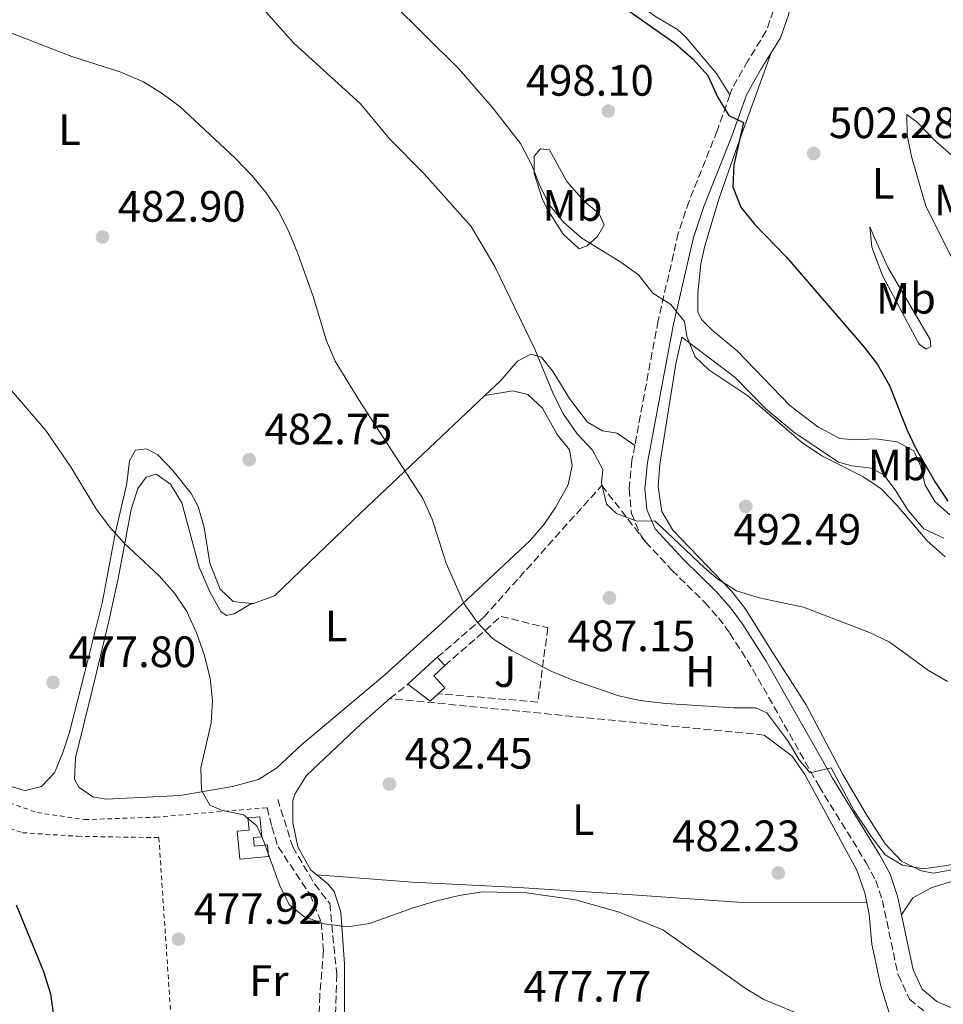
# Model space of a CAD drawing. Units: metres. Extents: x 576800 to 580245, y 4724231 to 4726583.
# Drawn here: x 579034 to 579245, y 4726173 to 4726398 of the extents above; entities that cross this region are included whole.
import ezdxf
from ezdxf.enums import TextEntityAlignment as Align

# ---------------------------------------------------------------- set-up
doc = ezdxf.new("R2010")
doc.units = ezdxf.units.M
doc.header["$MEASUREMENT"] = 0
doc.linetypes.add('DGN Style 2', pattern=[1.7399219301090239, 1.043953158065414, -0.6959687720436097])
doc.linetypes.add('DGN Style 3', pattern=[2.435890702152634, 1.739921930109024, -0.6959687720436097])
for name, color, linetype, lineweight in [('Camino', 7, 'DGN Style 3', 0), ('Cauce permanente', 151, 'Continuous', 13), ('Chamizo-cobertizo', 1, 'Continuous', 0), ('Cota de punto acotado terreno', 7, 'Continuous', 0), ('Curva de nivel directora', 30, 'Continuous', 30), ('Curva de nivel intermedia', 30, 'Continuous', 0), ('Edificio', 1, 'Continuous', 13), ('Etiqueta de uso rústico', 92, 'Continuous', 0), ('Línea de cambio de uso (parcela vista)', 92, 'Continuous', 0), ('Margen derecho', 7, 'Continuous', 0), ('Punto acotado terreno (símbolo)', 7, 'Continuous', 0), ('Senda', 7, 'DGN Style 3', 0), ('Seto', 92, 'DGN Style 3', 0), ('Tela metálica o alambrada', 7, 'DGN Style 2', 0), ('Zona ajardinada', 92, 'Continuous', 0)]:
    doc.layers.add(name, color=color, linetype=linetype, lineweight=lineweight)
doc.styles.add('Style-Arial', font='arial.ttf')

# ---------------------------------------------------------------- blocks, each defined once
blk = doc.blocks.new('5PATER')
at = {"layer": 'Cauce permanente', "linetype": 'Continuous', "lineweight": 0}
h = blk.add_hatch(color=51, dxfattribs=at)
edge = h.paths.add_edge_path()
edge.add_ellipse((0, 0), major_axis=(-0.1095731443231308, -0.1110710700762829), ratio=0.9994222409660317, start_angle=0, end_angle=360)

msp = doc.modelspace()

# ---------------------------------------------------------------- linework, layer by layer
at = {"layer": 'Camino', "color": 7, "linetype": 'DGN Style 3', "lineweight": 0}
for points in [[(579207.0199999991, 4726411.270000001, 504.9100000000035), (579207.0799999973, 4726411.109999999, 504.5299999999989), (579207.7700000001, 4726409.240000002, 504.070000000007), (579207.3099999975, 4726405.330000003, 503.5700000000069), (579206.0599999981, 4726399.680000001, 503.179999999993), (579204.4299999987, 4726395.020000001, 502.8800000000047), (579200.1900000006, 4726388.210000004, 502.1699999999981), (579196.659999999, 4726381.890000002, 500.8300000000019), (579196.1400000005, 4726380.460000001, 500.7400000000054)], [(579196.1400000005, 4726380.460000001, 500.7400000000054), (579193.219999999, 4726372.270000001, 500.2899999999936), (579186.8099999987, 4726356.180000001, 498.5000000000001), (579184.3299999975, 4726348.880000002, 497.7700000000041), (579179.760000001, 4726328.880000002, 495.0800000000017), (579174.41, 4726300.470000001, 491.9100000000035)], [(579174.41, 4726300.470000001, 491.9100000000035), (579173.7699999987, 4726297.060000001, 491.529999999999), (579173.1099999992, 4726290.57, 490.9799999999959), (579173.6499999978, 4726284.960000004, 490.4900000000052), (579175.9899999981, 4726279.430000001, 489.9100000000035), (579176.8999999978, 4726278.449999999, 489.820000000007)], [(579208.4999999988, 4726236.740000002, 486.3899999999995), (579216.4600000005, 4726222.680000001, 485.3300000000017), (579227.2299999996, 4726205.210000002, 484.1900000000023), (579229.3999999978, 4726201.17, 484.0200000000042), (579230.8999999977, 4726196.640000002, 483.7100000000065), (579234.4899999973, 4726179.640000001, 482.3800000000048), (579237.1299999993, 4726174.090000001, 481.9199999999984), (579241.4799999989, 4726170.53, 481.4600000000063), (579242.3599999995, 4726170.140000002, 481.4499999999971)]]:
    msp.add_polyline3d(points, dxfattribs=at)
at = {"layer": 'Chamizo-cobertizo', "color": 1, "linetype": 'Continuous', "lineweight": 0}
msp.add_polyline3d([(579087.4299999997, 4726210.99, 482.320000000007), (579087.6100000005, 4726209.02, 482.320000000007), (579090.6299999999, 4726209.300000001, 482.320000000007), (579090.8700000001, 4726206.65, 482.2899999999936), (579084.3099999996, 4726206.050000001, 482.320000000007), (579083.7199999997, 4726212.460000001, 482.320000000007), (579086.4100000003, 4726212.710000001, 482.320000000007), (579086.1500000004, 4726215.49, 482.320000000007), (579088.8899999997, 4726215.74, 482.320000000007), (579089.3099999996, 4726211.16, 482.320000000007)], close=True, dxfattribs=at)
msp.add_polyline3d([(579087.6100000005, 4726209.02, 482.320000000007), (579090.6299999999, 4726209.300000001, 482.320000000007), (579090.8700000001, 4726206.65, 482.2899999999936), (579084.3099999996, 4726206.050000001, 482.320000000007), (579083.7199999997, 4726212.460000001, 482.320000000007), (579086.4100000003, 4726212.710000001, 482.320000000007), (579086.1500000004, 4726215.49, 482.320000000007), (579088.8899999997, 4726215.74, 482.320000000007), (579089.3099999996, 4726211.16, 482.320000000007), (579087.4299999997, 4726210.99, 482.320000000007), (579087.6100000005, 4726209.02, 482.320000000007)], dxfattribs=at)
at = {"layer": 'Curva de nivel directora', "color": 30, "linetype": 'Continuous', "lineweight": 30, "flags": 128}
for points, elevation in [([(579170.2500000005, 4726401.580000001), (579183.5399999986, 4726392.2), (579187.7199999985, 4726388.619999999), (579191.0499999988, 4726384.890000001), (579193.2599999993, 4726379.990000002), (579195.87, 4726375.730000001), (579199.2000000004, 4726374.140000002), (579196.9999999988, 4726364.460000001), (579196.7899999986, 4726359.460000001), (579198.6100000005, 4726354.850000001), (579201.7499999986, 4726350.960000001), (579208.9999999995, 4726343.37), (579226.7299999989, 4726322.84), (579229.8, 4726318.900000001), (579232.5000000002, 4726314.140000001), (579236.499999999, 4726304.060000002), (579238.5300000008, 4726299.76), (579242.9400000006, 4726292.080000003), (579245.86, 4726287.730000002)], 500.0000000000003), ([(579033.3099999998, 4726195.670000002), (579039.5399999992, 4726180.400000001), (579041.1399999997, 4726175.350000001), (579041.8300000003, 4726170.4)], 475)]:
    msp.add_lwpolyline(points, dxfattribs=dict(at, elevation=elevation))
at = {"layer": 'Curva de nivel intermedia', "color": 30, "linetype": 'Continuous', "lineweight": 0, "flags": 128}
for points, elevation in [([(579118.9599999997, 4726401.51), (579134.2800000019, 4726386.390000001), (579141.9100000005, 4726377.609999998), (579148.3300000001, 4726369.34), (579150.9500000018, 4726364.42), (579152.7900000014, 4726359.680000001), (579155.030000001, 4726355.199999998), (579158.2300000018, 4726351.300000001), (579162.3700000015, 4726347.76), (579171.2100000015, 4726342.259999999), (579175.2800000019, 4726339.349999999), (579178.5200000005, 4726335.16), (579182.6800000002, 4726332.63), (579185.8000000005, 4726328.71), (579186.3300000003, 4726325.300000001), (579188.2100000001, 4726320.67), (579191.3400000016, 4726317.71), (579200.1900000006, 4726311.76), (579212.4300000005, 4726301.17), (579217.1199999999, 4726298.05), (579226.4699999996, 4726293.369999999), (579230.6100000015, 4726290.56), (579234.1699999998, 4726286.859999998), (579241.1000000011, 4726278.65), (579245.2100000016, 4726275.069999999)], 495), ([(579089.0400000018, 4726400.79), (579096.6200000013, 4726392.249999999), (579111.8300000017, 4726378.359999999), (579118.4900000005, 4726370.430000001), (579126.3400000002, 4726362.439999999), (579137.0800000003, 4726350.440000001), (579142.5200000008, 4726341.26), (579151.6000000001, 4726322.449999999), (579155.8500000014, 4726312.109999999), (579158.1400000001, 4726307.619999998), (579161.2600000005, 4726303.07), (579164.7699999998, 4726299.399999999), (579167.1500000001, 4726294.999999999), (579166.7900000003, 4726291.9), (579167.9300000003, 4726287.06), (579170.2800000017, 4726284.939999998), (579174.8700000005, 4726283.17), (579178.980000001, 4726283.250000001), (579190.3200000001, 4726272.529999998), (579193.36, 4726269.940000001), (579197.6100000013, 4726267.3), (579202.8300000004, 4726265.680000001), (579212.9100000011, 4726263.519999999), (579227.9600000005, 4726257.77), (579232.4800000001, 4726255.619999999), (579241.4200000007, 4726249.140000001), (579245.7300000002, 4726246.619999998)], 490.0000000000001), ([(579025.280000001, 4726397.189999999), (579045.9500000019, 4726389.180000001), (579057.1900000004, 4726385.590000001), (579062.3100000012, 4726383.38), (579066.5800000004, 4726380.779999998), (579070.72, 4726377.73), (579083.1900000002, 4726366.08), (579087.1599999998, 4726361.980000001), (579090.2900000013, 4726358.08), (579093.1400000011, 4726353.88), (579095.4299999999, 4726349.430000001), (579097.5100000009, 4726344.249999999), (579101.0400000003, 4726334.409999999), (579104.1000000002, 4726324.289999999), (579106.0899999995, 4726319.699999999), (579111.4299999994, 4726310.819999999), (579126.100000001, 4726288.349999999), (579128.2100000011, 4726283.609999998), (579131.3899999995, 4726273.59), (579135.5300000013, 4726264.33), (579138.530000001, 4726260.060000001), (579141.9599999997, 4726256.429999999), (579146.3300000017, 4726253.640000001), (579155.4800000003, 4726248.889999999), (579160.1000000006, 4726246.980000001), (579170.750000001, 4726243.289999999), (579175.6500000006, 4726242.289999999), (579181.5400000003, 4726241.56), (579197.0200000012, 4726240.59), (579202.0200000012, 4726240.61), (579204.5800000007, 4726239.470000001), (579209.3400000016, 4726233.06), (579211.9100000019, 4726228.71), (579214.4100000008, 4726225.769999999), (579219.25, 4726226.91), (579224.4400000002, 4726217.08), (579228.4400000012, 4726211.180000001), (579231.51, 4726207.06), (579235.5199999999, 4726204.670000001), (579240.3099999999, 4726203.869999998), (579251.1100000005, 4726205.42)], 485.0000000000001), ([(579029.32, 4726316.289999999), (579040.0199999998, 4726303.869999998), (579045.8500000014, 4726295.439999999), (579051.6500000017, 4726285.800000001), (579054.62, 4726281.779999999), (579058.0199999998, 4726278.060000001), (579065.9099999999, 4726270.689999999), (579069.4300000003, 4726266.730000001), (579072.1900000008, 4726262.56), (579074.3900000001, 4726257.66), (579076.2800000011, 4726252.519999999), (579077.5799999997, 4726247.250000001), (579078.0500000014, 4726242.269999999), (579077.7400000007, 4726237.190000001), (579075.4400000006, 4726226.890000001), (579075.5400000013, 4726221.81), (579077.4700000002, 4726218.41), (579080.11, 4726217.270000001), (579085.1300000002, 4726216.170000001), (579088.17, 4726213.689999999), (579089.8100000006, 4726210.06), (579093.3600000001, 4726200.199999998), (579095.5900000009, 4726195.720000001), (579098.880000001, 4726192.989999999), (579103.5900000005, 4726191.310000001), (579108.9400000017, 4726190.649999999), (579113.8800000013, 4726191.38), (579123.6400000001, 4726194.890000001), (579128.9900000012, 4726196.489999999), (579134.3400000001, 4726197.789999999), (579139.7000000001, 4726198.57), (579149.7000000002, 4726198.359999998), (579160.8800000005, 4726196.74), (579170.8200000003, 4726193.98), (579180.8400000007, 4726189.9)], 480), ([(579180.8400000007, 4726189.9), (579199.5900000016, 4726176.659999999), (579203.8300000017, 4726174.02), (579223.8000000009, 4726165.789999999)], 480)]:
    msp.add_lwpolyline(points, dxfattribs=dict(at, elevation=elevation))
at = {"layer": 'Edificio', "color": 1, "linetype": 'Continuous', "lineweight": 13, "elevation": 486.8300000000018, "flags": 128}
msp.add_lwpolyline([(579129.5899999999, 4726243.810000001), (579127.75, 4726242.109999999), (579122.6600000003, 4726245.949999999), (579129.3499999996, 4726252.109999999), (579131.0999999996, 4726250.220000001), (579128.5800000001, 4726247.9), (579131.0800000001, 4726245.180000001), (579129.5899999999, 4726243.810000001)], close=True, dxfattribs=at)
at = {"layer": 'Edificio', "color": 51, "linetype": 'Continuous', "lineweight": 13, "flags": 128}
for points, elevation in [([(579122.6600000003, 4726245.949999999), (579129.3499999996, 4726252.109999999)], 486.8300000000018), ([(579129.3499999996, 4726252.109999999), (579131.0999999996, 4726250.220000001)], 486.8300000000018), ([(579131.0999999996, 4726250.220000001), (579128.5800000001, 4726247.9), (579131.0800000001, 4726245.180000001), (579129.5899999999, 4726243.810000001)], 486.8300000000018), ([(579129.5899999999, 4726243.810000001), (579127.75, 4726242.109999999), (579122.6600000003, 4726245.949999999)], 486.8300000000017)]:
    msp.add_lwpolyline(points, dxfattribs=dict(at, elevation=elevation))
at = {"layer": 'Línea de cambio de uso (parcela vista)', "color": 92, "linetype": 'Continuous', "lineweight": 0}
for points in [[(579196.1399999997, 4726380.460000001, 500.7400000000052), (579193.0599999996, 4726385.300000001, 500.5899999999965), (579186.0899999999, 4726393.58, 500.429999999993), (579184.2000000002, 4726395.34, 500.5), (579179.1799999997, 4726398.289999999, 500.7100000000065), (579174.6399999997, 4726401.550000001, 501.0800000000018), (579172.9400000004, 4726405.810000001, 501.570000000007), (579174.4800000004, 4726418.689999999, 503.5299999999989), (579174.6500000004, 4726425.27, 504.570000000007), (579173.7199999997, 4726430.210000001, 505.0899999999965), (579171.04, 4726435.480000001, 505.4499999999971), (579166.6500000004, 4726440.289999999, 505.8500000000058), (579157.3600000005, 4726447.869999999, 506.3399999999965), (579139.5700000003, 4726463.800000001, 508.1900000000023), (579127.0499999998, 4726478.710000001, 509.7100000000065), (579123.9000000004, 4726481.220000001, 509.7100000000065), (579120.0800000001, 4726480.730000001, 509.679999999993), (579115.5899999999, 4726478.07, 509.3999999999942), (579113.6500000004, 4726473.789999999, 508.9100000000035), (579113.1900000004, 4726469.83, 508.3000000000029), (579112.25, 4726465.51, 507.6300000000047), (579108.6500000004, 4726463.65, 506.5899999999965), (579102.7100000001, 4726464.609999999, 505.3600000000006), (579095.1200000001, 4726465.27, 504.0099999999948)], [(579205.5300000003, 4726390.01, 502.5299999999989), (579197.9400000004, 4726369.060000001, 502.2200000000012), (579193.6799999997, 4726356.880000001, 501.1300000000047), (579190.4299999997, 4726345.99, 500.1399999999995), (579189.5, 4726341.890000001, 499.8399999999965), (579188.79, 4726335.24, 499.5299999999989), (579188.8200000003, 4726330.939999999, 499.5), (579189.6299999999, 4726329.16, 499.5), (579192.0700000003, 4726326.76, 499.320000000007), (579197.7800000003, 4726322.029999999, 499.0099999999948), (579209.79, 4726309.600000001, 498.8000000000029), (579216.1600000003, 4726304.710000001, 498.8300000000018), (579221.1699999999, 4726302.060000001, 498.8600000000006), (579224.5300000003, 4726301.76, 499.1699999999983), (579229.3600000005, 4726301.980000001, 499.8099999999977), (579234.2999999998, 4726301.310000001, 500.1399999999995), (579238.0800000001, 4726299.220000001, 500.4499999999971), (579239.7000000002, 4726295.609999999, 500.4799999999959), (579240.6799999997, 4726291.380000001, 500.4799999999959), (579242.9699999997, 4726287.550000001, 500.4799999999959), (579246.3099999996, 4726284.619999999, 500.4799999999959)], [(579236.4699999997, 4726375.939999999, 503.7799999999989), (579236.5599999996, 4726371.279999999, 503.75), (579237.5300000003, 4726366.369999999, 503.7200000000012), (579240.8399999999, 4726355.039999999, 503.7200000000012), (579246.3600000005, 4726343.980000001, 503.75), (579248.0800000001, 4726341.51, 503.75), (579248.9800000004, 4726341.220000001, 503.75), (579253.1100000005, 4726343.640000001, 503.7799999999989), (579255.8600000005, 4726347.039999999, 503.7799999999989), (579257.4800000004, 4726351.77, 503.75), (579256.5800000001, 4726356.07, 503.75), (579253.9800000004, 4726360.32, 503.75), (579242.8600000005, 4726370.029999999, 503.4499999999971), (579238.9500000002, 4726374.130000001, 503.4199999999983), (579236.4699999997, 4726375.939999999, 503.7799999999989)], [(579161.7000000002, 4726345.34, 494.3800000000047), (579158.0599999996, 4726348.640000001, 494.429999999993), (579154.2599999999, 4726354.680000001, 494.4900000000052), (579153.29, 4726356.77, 494.5099999999948), (579151.5, 4726362.529999999, 494.8999999999942), (579151.4800000004, 4726366.470000001, 495.4600000000065), (579152.8899999997, 4726368.109999999, 496.0399999999936), (579154.9800000004, 4726367.91, 496.8300000000018), (579158.9500000002, 4726360.699999999, 497.1699999999983), (579162.7999999998, 4726356.230000001, 497.1699999999983), (579166.2599999999, 4726353.32, 497.1399999999995), (579167.4500000002, 4726350.77, 496.7100000000065), (579165.9500000002, 4726348.109999999, 495.8500000000058), (579163.54, 4726345.970000001, 494.9700000000012), (579161.7000000002, 4726345.34, 494.3800000000047)], [(579228.0099999999, 4726350.310000001, 502.4700000000012), (579228.4699999997, 4726345.710000001, 502.429999999993), (579230.9199999999, 4726339.25, 502.25), (579236.6200000001, 4726328.49, 501.9199999999983), (579239, 4726324.119999999, 502.0899999999965), (579239.4100000003, 4726323.470000001, 502.1300000000047), (579240.8600000005, 4726322.42, 502.3099999999977), (579241.9900000002, 4726323.039999999, 502.6499999999942), (579241.8300000001, 4726324.65, 502.7700000000041), (579232.1900000004, 4726340.99, 503), (579229.1900000004, 4726347.65, 502.8300000000018), (579228.0099999999, 4726350.310000001, 502.4700000000012)], [(579250.6299999999, 4726204.27, 485.820000000007), (579242.5899999999, 4726202.859999999, 485.7299999999959), (579239.7699999996, 4726203.4, 485.6999999999971), (579235.2699999996, 4726205.59, 485.8000000000029), (579231.5700000003, 4726209.59, 486.2299999999959), (579227.2100000001, 4726216.350000001, 486.7200000000012), (579221.8899999997, 4726225.4, 487.2599999999948), (579213.5099999999, 4726241.300000001, 488.2100000000065), (579205.3700000001, 4726253.99, 489.5200000000041), (579199.5700000003, 4726263.26, 490.1300000000047), (579196.5099999999, 4726267.189999999, 490.5500000000029), (579183.0899999999, 4726281.100000001, 491.8500000000058), (579180.5700000003, 4726285.390000001, 492.3099999999977), (579179.7699999996, 4726290.970000001, 492.6000000000058), (579180.1500000004, 4726296.16, 493.0800000000018), (579183.7800000003, 4726319.060000001, 494.7200000000012), (579185.1600000003, 4726325.119999999, 495.0299999999989), (579197.29, 4726315.92, 495.5200000000041), (579204.2800000003, 4726308.77, 495.5500000000029), (579210.6799999997, 4726303.449999999, 495.4600000000065), (579220.9100000003, 4726296.600000001, 495.5800000000018), (579223.9699999997, 4726295.77, 495.6699999999983), (579228.3499999996, 4726295.26, 495.8899999999995), (579231.2400000002, 4726293.76, 495.9199999999983), (579233.8200000003, 4726290.34, 495.9499999999971), (579236.7800000003, 4726285.619999999, 495.8899999999995), (579240.3899999997, 4726281.449999999, 495.8500000000058), (579244.9000000004, 4726279.289999999, 495.9400000000023)], [(579140.2199999997, 4726311.850000001, 487.4100000000035), (579143.75, 4726315.180000001, 487.7899999999936), (579147.6799999997, 4726319.689999999, 489.7299999999959), (579150.7000000002, 4726321.24, 490.5), (579153.1600000003, 4726320.630000001, 491.3500000000058), (579155.79, 4726317.220000001, 491.75), (579159.5, 4726311.140000001, 492.0299999999989), (579163.6100000005, 4726305.779999999, 492.3000000000029), (579167.0499999998, 4726303.82, 492.3000000000029), (579170.4100000003, 4726303.230000001, 492.2700000000041), (579174.4100000003, 4726300.470000001, 491.9100000000035)], [(579086.9900000002, 4726264.42, 482.0099999999948), (579083.2100000001, 4726262.130000001, 481.1600000000035), (579081.25, 4726261.619999999, 481.1300000000047), (579079.9699999997, 4726262.550000001, 480.9700000000012), (579077.5300000003, 4726266.92, 480.8099999999977), (579075.0300000003, 4726272.710000001, 480.7299999999959), (579071.0599999996, 4726287.350000001, 480.9700000000012), (579068.4699999997, 4726291.600000001, 480.8800000000047), (579065.2000000002, 4726293.930000001, 480.8500000000058), (579062.9400000004, 4726293.220000001, 480.6999999999971), (579061.0199999996, 4726290.619999999, 480.4799999999959), (579059.4900000002, 4726285.850000001, 480.3399999999965), (579056.5800000001, 4726270.09, 479.9600000000065), (579054.4400000004, 4726260.33, 479.6300000000047), (579050.5899999999, 4726244.550000001, 479.1600000000035), (579046.8099999996, 4726229.210000001, 479.1699999999983), (579046.5999999996, 4726224.310000001, 479.1699999999983), (579047.5999999996, 4726222.470000001, 479.1699999999983), (579050.75, 4726220.26, 479.1999999999971), (579053.8099999996, 4726219.730000001, 479.2299999999959), (579070.7000000002, 4726220.600000001, 479.9400000000023), (579082.6699999999, 4726222.619999999, 480.2700000000041), (579088.5499999998, 4726224.230000001, 480.6399999999995), (579092.7599999999, 4726226.91, 480.9900000000052), (579098.3799999999, 4726232.130000001, 481.6199999999953), (579117.4199999999, 4726248.109999999, 483.2700000000041), (579130.3399999999, 4726259.810000001, 484.5), (579150.5199999996, 4726278.75, 487.0899999999965), (579153.7400000002, 4726282.52, 487.5099999999948), (579156.3499999996, 4726286.27, 487.8600000000006), (579159.2400000002, 4726291.470000001, 488.2200000000012), (579160.1699999999, 4726295.91, 488.2200000000012), (579159.5, 4726299.42, 488.1600000000035), (579156.7400000002, 4726302.949999999, 488.0399999999936), (579153.3399999999, 4726308.92, 487.7299999999959), (579149.9900000002, 4726312.08, 487.7299999999959), (579146.6299999999, 4726312.91, 487.6399999999995), (579140.2199999997, 4726311.850000001, 487.4100000000035)], [(579086.9900000002, 4726264.42, 482.0099999999948), (579087.4600000001, 4726264.369999999, 482.0200000000041), (579092.2599999999, 4726266.140000001, 482.3600000000006), (579111.9100000003, 4726285.109999999, 484.3500000000058), (579140.2199999997, 4726311.850000001, 487.4100000000035)], [(579029.7599999999, 4726223.390000001, 477.5599999999977), (579034.5499999998, 4726221.9, 477.7100000000065), (579035.4100000003, 4726221.699999999, 477.7400000000052), (579039.0999999996, 4726222.609999999, 477.929999999993), (579042.0199999996, 4726225.720000001, 478.1399999999995), (579043.9500000002, 4726230.359999999, 478.2200000000012), (579045.4299999997, 4726235.050000001, 478.2299999999959), (579048.8700000001, 4726248.380000001, 478.4799999999959), (579052.9699999997, 4726264.83, 479.2700000000041), (579055.9500000002, 4726280.67, 479.8800000000047), (579058.54, 4726291.77, 480.7700000000041), (579059.1500000004, 4726296.92, 481.2599999999948), (579060.54, 4726299.34, 481.5299999999989), (579063.04, 4726299.689999999, 481.6900000000023), (579065.5800000001, 4726298.300000001, 481.7799999999989), (579069.0499999998, 4726294.699999999, 481.9600000000065), (579073.1799999997, 4726289.480000001, 482.1699999999983), (579074.8300000001, 4726286.529999999, 482.2700000000041), (579076.2100000001, 4726281.720000001, 482.4100000000035), (579077.4800000004, 4726273.560000001, 482.2100000000065), (579079.8600000005, 4726267.689999999, 482.0200000000041), (579082.79, 4726264.82, 481.929999999993), (579086.9900000002, 4726264.42, 482.0099999999948)], [(579118.5700000003, 4726242.689999999, 483.8399999999965), (579111.9900000002, 4726236.939999999, 483.7200000000012), (579099.4900000002, 4726225.109999999, 483.2899999999936), (579096.8499999996, 4726220.850000001, 482.9499999999971), (579096.4400000004, 4726219.369999999, 482.8899999999995), (579096.4199999999, 4726214.41, 482.8300000000018), (579097.54, 4726208.869999999, 482.7700000000041), (579100.5099999999, 4726203.550000001, 482.3999999999942), (579101.8700000001, 4726202.460000001, 482.2400000000052)], [(579227.3300000001, 4726196.109999999, 482.7899999999936), (579226.8700000001, 4726198.34, 482.8800000000047), (579225.0899999999, 4726203.52, 482.9799999999959), (579213.1900000004, 4726225.390000001, 484.0599999999977), (579210.3499999996, 4726229.539999999, 484.25), (579203.9400000004, 4726234.380000001, 484.3300000000018)], [(579320.5, 4726212.15, 485.7899999999936), (579322.0099999999, 4726208.939999999, 485.4100000000035), (579295.7100000001, 4726206.24, 484.320000000007), (579263.4500000002, 4726202.600000001, 483.9700000000012), (579252.8899999997, 4726201.970000001, 483.9100000000035), (579247.9299999997, 4726201.359999999, 483.7599999999948), (579242, 4726199.550000001, 483.570000000007), (579237.8600000005, 4726197.199999999, 483.5099999999948), (579235.25, 4726193.390000001, 483.3800000000047)], [(579227.3300000001, 4726196.109999999, 482.7799999999989), (579198.9100000003, 4726196.16, 481.7799999999989), (579172.8300000001, 4726197.970000001, 480.8500000000058), (579147.8899999997, 4726199.58, 480.4600000000065), (579123.7300000004, 4726200.83, 480.6300000000047), (579101.8700000001, 4726202.460000001, 482.2400000000052)], [(579101.8700000001, 4726202.460000001, 482.2400000000052), (579104.4199999999, 4726200.4, 481.929999999993), (579105.8700000001, 4726198.699999999, 481.6699999999983), (579107.3799999999, 4726193.980000001, 480.8500000000058), (579108.2300000004, 4726182.100000001, 479.679999999993), (579108.2199999997, 4726167.26, 478.8500000000058), (579108.4100000003, 4726154.289999999, 478.5200000000041), (579108.9299999997, 4726148.859999999, 478.1499999999942), (579109.9600000001, 4726145.359999999, 478), (579112.4400000004, 4726143.74, 477.9700000000012), (579134.6399999997, 4726142.439999999, 477.8399999999965), (579162.3700000001, 4726140.189999999, 477.6699999999983), (579178.0099999999, 4726138.369999999, 477.75), (579191.1299999999, 4726136.26, 477.9199999999983), (579197.4100000003, 4726135.720000001, 477.9900000000052), (579218.6100000005, 4726135.359999999, 478.3300000000018), (579244.5999999996, 4726135.210000001, 478.3300000000018), (579241.5599999996, 4726144.060000001, 478.9799999999959), (579237.2300000004, 4726157.539999999, 479.4600000000065), (579233.1900000004, 4726168.57, 480.3800000000047), (579230.5800000001, 4726177.060000001, 481.0599999999977), (579228.4800000004, 4726186.699999999, 482.1600000000035), (579227.8700000001, 4726193.439999999, 482.679999999993), (579227.3300000001, 4726196.109999999, 482.7899999999936)]]:
    msp.add_polyline3d(points, dxfattribs=at)
at = {"layer": 'Margen derecho', "color": 7, "linetype": 'Continuous', "lineweight": 0}
for points in [[(579211.370000001, 4726409.260000001, 504.029999999999), (579210.839999999, 4726404.740000002, 503.5700000000069), (579209.5100000014, 4726398.7, 503.179999999993), (579207.6799999987, 4726393.470000002, 502.8800000000047), (579205.5300000005, 4726390.01, 502.5299999999989)], [(579205.5300000005, 4726390.01, 502.5299999999989), (579203.2799999998, 4726386.390000001, 502.1699999999981), (579199.9299999991, 4726380.410000003, 500.8300000000019), (579196.5699999996, 4726371.000000002, 500.2899999999936), (579190.1700000003, 4726354.939999999, 498.5000000000001), (579187.780000001, 4726347.900000001, 497.7700000000041), (579183.269999998, 4726328.15, 495.0800000000017), (579177.3099999991, 4726296.550000002, 491.529999999999), (579176.7100000001, 4726290.560000001, 490.9799999999959), (579177.1599999993, 4726285.850000001, 490.4900000000052), (579179.0399999992, 4726281.400000002, 489.9100000000035), (579185.4499999996, 4726274.480000002, 489.2899999999937), (579193.0100000012, 4726267.100000001, 488.7700000000041), (579196.2999999992, 4726263.359999999, 488.3000000000029), (579199.0700000008, 4726259.630000002, 487.8600000000007), (579204.4299999987, 4726251.2, 487.3399999999965), (579219.5399999984, 4726224.500000001, 485.3300000000017), (579230.3399999988, 4726207, 484.1900000000023), (579232.6999999991, 4726202.600000001, 484.0200000000042), (579234.370000001, 4726197.58, 483.7100000000065), (579235.2499999994, 4726193.390000002, 483.3800000000047)], [(579235.2499999994, 4726193.390000002, 483.3800000000047), (579237.8999999982, 4726180.800000001, 482.3800000000048), (579240.0199999993, 4726176.359999999, 481.9199999999984), (579243.3599999987, 4726173.61, 481.4600000000063), (579247.9899999978, 4726171.600000001, 481.3699999999953), (579248.9600000001, 4726171.51, 481.3699999999953), (579291.9800000006, 4726171.76, 481.800000000003), (579328.1099999979, 4726171.710000001, 483.0500000000029), (579338.839999999, 4726172.290000002, 483.2299999999959), (579345.0500000005, 4726173.550000003, 482.8699999999955), (579350.6999999988, 4726176.240000002, 482.0399999999935), (579362.5599999987, 4726183.690000001, 480.0399999999936), (579376.3500000021, 4726193.250000001, 478.5299999999989), (579384.7499999995, 4726198.57, 477.520000000004), (579393.5300000015, 4726203.52, 476.4900000000051), (579400.9899999981, 4726207, 475.5899999999965), (579410.32, 4726210.33, 474.2500000000002), (579416.6299999978, 4726212.130000002, 473.3200000000069), (579420.2399999975, 4726212.750000001, 472.8399999999966), (579438.0199999984, 4726214.120000001, 471.6799999999931), (579445.1000000016, 4726215.630000002, 471.2200000000012), (579449.2999999993, 4726218.290000002, 470.6499999999942), (579452.5899999995, 4726222.220000001, 470.0599999999977), (579462.6499999978, 4726238.710000002, 469.1699999999983)]]:
    msp.add_polyline3d(points, dxfattribs=at)
at = {"layer": 'Senda', "color": 7, "linetype": 'DGN Style 3', "lineweight": 0}
msp.add_polyline3d([(579092.949999999, 4726219.7, 480.6199999999953), (579096.3900000011, 4726208.840000002, 480.4499999999972), (579101.3999999978, 4726200.320000002, 480.2599999999948), (579104.8500000013, 4726195.92, 480.050000000003), (579106.4099999992, 4726179.770000001, 479.1699999999984), (579105.7899999977, 4726158.040000003, 477.4400000000024), (579106.730000001, 4726137.78, 476.0099999999948), (579107.3500000001, 4726121.340000001, 475.3500000000058), (579105.4699999981, 4726102.84, 474.4499999999971), (579097.969999999, 4726055.11, 470.3699999999955), (579092.6400000004, 4726036.02, 469.1799999999931), (579087.3200000006, 4726019.28, 467.699999999997), (579085.7499999994, 4725998.720000001, 466.3099999999978), (579084.8700000009, 4725980.320000002, 466.9799999999959)], dxfattribs=at)
at = {"layer": 'Seto', "color": 92, "linetype": 'DGN Style 3', "lineweight": 0, "elevation": 485.1999999999971, "flags": 128}
msp.add_lwpolyline([(579118.5700000003, 4726242.689999999), (579122.6600000003, 4726245.949999999)], dxfattribs=at)
at = {"layer": 'Seto', "color": 92, "linetype": 'DGN Style 3', "lineweight": 0, "extrusion": (-0.007774287356134114, 0.0007567567988466639, 0.9999694934223003), "elevation": -440.4326895881286, "flags": 128}
msp.add_lwpolyline([(579190.213608595, 4726236.066613079), (579104.8409797233, 4726244.376615456)], dxfattribs=at)
at = {"layer": 'Seto', "color": 92, "linetype": 'DGN Style 3', "lineweight": 0}
for points in [[(579129.3499999996, 4726252.109999999, 486.8300000000018), (579139.9900000002, 4726261.279999999, 487.5399999999936), (579166.8799999999, 4726291.33, 492.0899999999965), (579176.9000000004, 4726278.449999999, 489.820000000007)], [(579176.9000000004, 4726278.449999999, 489.820000000007), (579182.8899999997, 4726271.980000001, 489.2899999999936), (579190.4100000003, 4726264.630000001, 488.7700000000041), (579193.5199999996, 4726261.109999999, 488.3000000000029), (579196.1200000001, 4726257.600000001, 487.8600000000006), (579201.3600000005, 4726249.350000001, 487.3399999999965), (579208.5, 4726236.74, 486.3899999999995)], [(579131.0999999996, 4726250.220000001, 485.8399999999965), (579143.9000000004, 4726261.460000001, 486.6000000000058), (579154.5899999999, 4726258.800000001, 486.6000000000058), (579152.2999999998, 4726241.91, 485.6199999999953), (579129.5899999999, 4726243.810000001, 485.6499999999942)], [(579090.5300000003, 4726217.810000001, 481.8300000000018), (579091.6299999999, 4726213.41, 482.1999999999971), (579093.04, 4726208.84, 482.1699999999983), (579100.3600000005, 4726197.99, 481.4600000000065), (579102.8700000001, 4726191.640000001, 481.2200000000012), (579103.4199999999, 4726185.199999999, 481.0099999999948), (579102.54, 4726175.029999999, 480.4900000000052), (579102.1799999997, 4726163.369999999, 480.1199999999953)]]:
    msp.add_polyline3d(points, dxfattribs=at)
at = {"layer": 'Tela metálica o alambrada', "color": 7, "linetype": 'DGN Style 2', "lineweight": 0}
for points in [[(578990.1900000004, 4726217.92, 473.75), (578991.4500000002, 4726224.480000001, 474.429999999993), (579010.1900000004, 4726225.380000001, 475.3500000000058), (579018.5899999999, 4726223.630000001, 475.8099999999977), (579038.0899999999, 4726216.67, 477.1499999999942), (579048.8799999999, 4726215.08, 478.0399999999936), (579065.1200000001, 4726215.640000001, 480.1199999999953), (579090.5300000003, 4726217.810000001, 481.8300000000018)], [(578990.1900000004, 4726217.92, 473.7599999999948), (579010.7800000003, 4726216.230000001, 475.0099999999948), (579012.4900000002, 4726220.27, 475.3500000000058), (579023.5700000003, 4726215.880000001, 475.8699999999953), (579034.7599999999, 4726212.100000001, 476.6900000000023), (579047.3200000003, 4726211.27, 477.820000000007), (579065.8499999996, 4726210.970000001, 479.320000000007), (579069.0700000003, 4726162.84, 477.5800000000018)]]:
    msp.add_polyline3d(points, dxfattribs=at)

# ---------------------------------------------------------------- block references
at = {"layer": 'Punto acotado terreno (símbolo)', "color": 7, "linetype": 'Continuous', "lineweight": 0, "xscale": 10, "yscale": 10, "zscale": 10}
for p in [(579168.3900000007, 4726376.75, 498.1000000000063), (579215.2199999979, 4726367.070000002, 502.2799999999989), (579052.9799999994, 4726348.000000002, 482.8999999999951), (579086.4600000002, 4726297.2, 482.75), (579199.739999997, 4726286.540000001, 492.4900000000057), (579168.6299999978, 4726265.690000001, 487.1499999999946), (579041.6999999986, 4726246.380000001, 477.8000000000029), (579118.4600000012, 4726223.2, 482.4499999999976), (579207.1499999987, 4726202.910000001, 482.2299999999959), (579070.3299999966, 4726187.790000003, 477.9199999999983)]:
    msp.add_blockref('5PATER', p, dxfattribs=at)

# ---------------------------------------------------------------- texts
at = {"layer": 'Cota de punto acotado terreno', "color": 7, "linetype": 'Continuous', "lineweight": 0, "style": 'Style-Arial'}
for s, p in [('498.10', (579149.5799999977, 4726380.25, 498.1000000000058)), ('502.28', (579218.7199999985, 4726370.569999999, 502.2799999999989)), ('482.90', (579056.4800000001, 4726351.500000001, 482.8999999999942)), ('482.75', (579089.9600000008, 4726300.7, 482.75)), ('492.49', (579196.920000001, 4726277.800000001, 492.4900000000052)), ('487.15', (579159.0700000006, 4726253.510000001, 487.1499999999942)), ('477.80', (579045.1999999991, 4726249.880000001, 477.8000000000029)), ('482.45', (579121.9600000022, 4726226.7, 482.4499999999971)), ('482.23', (579182.9600000001, 4726207.880000002, 482.2299999999959)), ('477.92', (579073.8299999973, 4726191.29, 477.9199999999983)), ('477.77', (579149.0199999987, 4726173.560000001, 477.7700000000041))]:
    msp.add_text(s, height=7.000000000000002, dxfattribs=at).set_placement(p)
at = {"layer": 'Etiqueta de uso rústico', "color": 92, "linetype": 'Continuous', "lineweight": 0, "style": 'Style-Arial'}
for s, p in [('L', (579045.4714203808, 4726372.490010001, 484.0599999999977)), ('L', (579231.0914203791, 4726360.270010002, 502.9799999999959)), ('Mb', (579160.2102462437, 4726355.20001, 495.9400000000023)), ('Mb', (579249.5402462429, 4726356.44001, 503.6999999999971)), ('Mb', (579236.3002462438, 4726334.020010002, 502.4400000000023)), ('Mb', (579234.420246244, 4726296.000010001, 497.429999999993)), ('L', (579106.2914203778, 4726259.240010001, 482.9100000000035)), ('H', (579189.3816459894, 4726248.890010002, 486.1600000000035)), ('L', (579162.6814203791, 4726215.040010002, 482.179999999993)), ('Fr', (579090.9236852684, 4726178.37001, 478.5399999999936))]:
    msp.add_text(s, height=7.000000000000002, dxfattribs=at).set_placement(p, align=Align.MIDDLE_CENTER)
at = {"layer": 'Zona ajardinada', "color": 92, "linetype": 'Continuous', "lineweight": 0, "style": 'Style-Arial'}
msp.add_text('J', height=7.000000000000002, dxfattribs=at).set_placement((579144.8269051361, 4726248.860010001, 484.3999999999942), align=Align.MIDDLE_CENTER)

doc.saveas('drawing.dxf')
